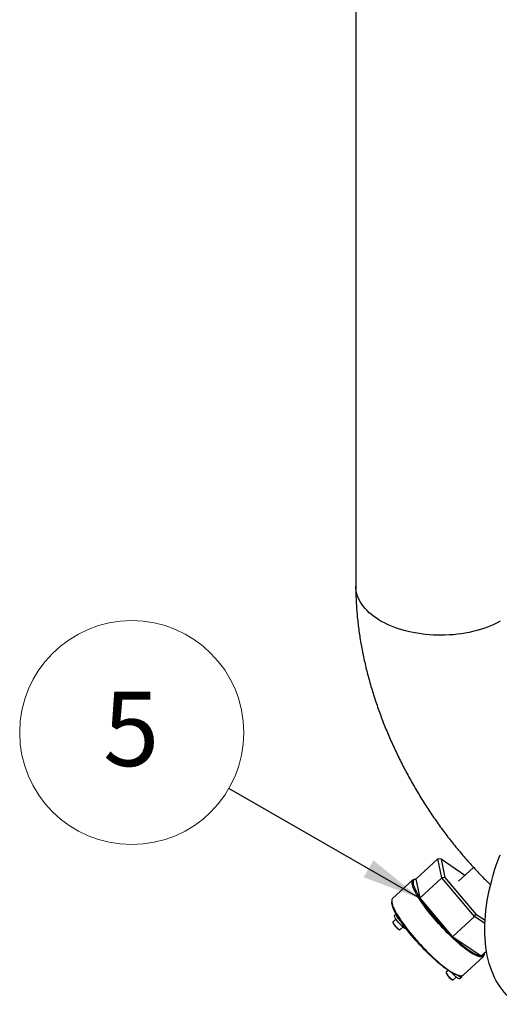
# Model space of a CAD drawing. Units: millimetres. Extents: x 6 to 414, y 6 to 290.
# Drawn here: x 164 to 197, y 76 to 142 of the extents above; entities that cross this region are included whole.
import ezdxf

# ---------------------------------------------------------------- set-up
doc = ezdxf.new("R2010")
doc.units = ezdxf.units.MM
doc.styles.add('SLDTEXTSTYLE0', font='TXT', dxfattribs={"width": 0.605})
doc.dimstyles.new('SLDDIMSTYLE1', dxfattribs={"dimtxt": 0.18, "dimasz": 4, "dimexe": 0, "dimexo": 0.0625, "dimgap": 0, "dimtad": 0, "dimtih": 1, "dimtoh": 1, "dimdec": 0, "dimrnd": 1e-09, "dimzin": 0, "dimdsep": 46, "dimtxsty": 'Standard', "dimsah": 1, "dimcen": 0.09, "dimadec": 0, "dimazin": 0, "dimtfac": 4, "dimtdec": 0, "dimtofl": 0, "dimtmove": 0, "dimatfit": 3, "dimfxl": 0, "dimfrac": 2, "dimtolj": 1, "dimtzin": 0, "dimarcsym": 0})

# ---------------------------------------------------------------- blocks, each defined once
blk = doc.blocks.new('SW_NOTE_0_4')
at = {"color": 0, "linetype": 'Continuous', "lineweight": 18}
blk.add_circle((-6.534, 3.76), 7.539, dxfattribs=at)
at = {"color": 0, "linetype": 'Continuous', "lineweight": 18, "insert": (-6.569, 6.506), "char_height": 5, "attachment_point": 2, "style": 'SLDTEXTSTYLE0'}
blk.add_mtext('5', dxfattribs=at)

msp = doc.modelspace()

# ---------------------------------------------------------------- linework, layer by layer
at = {"color": 7, "linetype": 'Continuous', "lineweight": 25}
for p, q in [((186.925, 240.736), (186.925, 104.247)), ((192.451, 85.896), (190.964, 84.529)), ((192.713, 84.61), (192.451, 85.896)), ((192.669, 85.865), (192.451, 85.896)), ((192.669, 85.865), (192.918, 84.643)), ((194.27, 84.784), (192.669, 85.865)), ((194.85, 85.317), (193.845, 84.393)), ((190.769, 84.486), (189.401, 83.228)), ((190.965, 84.529), (190.935, 84.531)), ((190.964, 84.529), (190.976, 84.528)), ((190.976, 84.528), (191.234, 83.263)), ((192.713, 84.61), (191.226, 83.243)), ((192.918, 84.643), (192.713, 84.61)), ((194.913, 82.014), (192.713, 84.61)), ((192.918, 84.643), (195.008, 82.178)), ((189.342, 83.066), (189.34, 82.998)), ((191.234, 83.263), (191.226, 83.243)), ((191.226, 83.243), (191.254, 83.231)), ((191.254, 83.231), (193.418, 80.678)), ((189.644, 82.188), (189.534, 82.088)), ((195.672, 82.406), (195.684, 82.416)), ((189.629, 81.836), (189.43, 81.652)), ((194.913, 82.014), (193.426, 80.647)), ((194.913, 82.014), (195.008, 82.178)), ((195.617, 81.538), (194.913, 82.014)), ((195.008, 82.178), (195.628, 81.759)), ((189.904, 81.137), (190.103, 81.32)), ((193.418, 80.678), (193.426, 80.647)), ((193.426, 80.647), (193.452, 80.646)), ((193.452, 80.646), (195.358, 79.358)), ((195.725, 79.669), (195.364, 79.338)), ((194.139, 78.075), (195.507, 79.333)), ((195.358, 79.358), (195.364, 79.338)), ((195.566, 79.495), (195.567, 79.524)), ((193.143, 78.39), (193.013, 78.27)), ((193.487, 77.755), (193.687, 77.939)), ((193.905, 78.034), (193.973, 78.03)), ((193.93, 77.823), (194.045, 77.929))]:
    msp.add_line(p, q, dxfattribs=at)
at = {"color": 7, "linetype": 'Continuous', "lineweight": 25, "flags": 128}
for points in [[(196.632, 101.886), (196.432, 101.779), (196.222, 101.676), (196.005, 101.58), (195.779, 101.49), (195.547, 101.407), (195.308, 101.329), (195.062, 101.259), (194.811, 101.195), (194.555, 101.139), (194.295, 101.089), (194.031, 101.047), (193.763, 101.012), (193.494, 100.985), (193.222, 100.965), (192.948, 100.953), (192.674, 100.948), (192.4, 100.951), (192.127, 100.961), (191.855, 100.979), (191.584, 101.005), (191.316, 101.038), (191.051, 101.078), (190.79, 101.126), (190.532, 101.18), (190.28, 101.242), (190.033, 101.311), (189.793, 101.387), (189.558, 101.469), (189.331, 101.557), (189.111, 101.652), (188.9, 101.753), (188.697, 101.859), (188.503, 101.971), (188.319, 102.088), (188.145, 102.21), (187.981, 102.337), (187.827, 102.468), (187.685, 102.603), (187.554, 102.742), (187.435, 102.885), (187.328, 103.03), (187.233, 103.179), (187.151, 103.33), (187.081, 103.483), (187.024, 103.637), (186.979, 103.794), (186.948, 103.951), (186.93, 104.109), (186.925, 104.247)], [(195.61, 81.141), (195.615, 81.453), (195.628, 81.771), (195.652, 82.093), (195.684, 82.42), (195.726, 82.75), (195.776, 83.084), (195.836, 83.421), (195.905, 83.76), (195.982, 84.102), (196.069, 84.445), (196.164, 84.79), (196.268, 85.136), (196.38, 85.482), (196.501, 85.829), (196.63, 86.176)], [(191.18, 83.233), (191.096, 83.368), (191.02, 83.498), (190.952, 83.623), (190.891, 83.74), (190.839, 83.851), (190.796, 83.955), (190.761, 84.052), (190.735, 84.14), (190.719, 84.22), (190.711, 84.291), (190.712, 84.354), (190.722, 84.407), (190.741, 84.451), (190.769, 84.486), (190.806, 84.511), (190.852, 84.526), (190.906, 84.532), (190.935, 84.531)], [(190.976, 84.528), (190.92, 84.522), (190.873, 84.506), (190.835, 84.478), (190.807, 84.441), (190.789, 84.393), (190.781, 84.334), (190.783, 84.266), (190.795, 84.188), (190.817, 84.101), (190.848, 84.004), (190.89, 83.9), (190.941, 83.786), (191.001, 83.666), (191.07, 83.538), (191.148, 83.403), (191.234, 83.263)], [(189.804, 81.922), (189.72, 82.057), (189.645, 82.187), (189.577, 82.31), (189.517, 82.427), (189.466, 82.538), (189.423, 82.641), (189.389, 82.736), (189.364, 82.823), (189.348, 82.902), (189.341, 82.972), (189.34, 82.998)], [(189.401, 83.228), (189.401, 83.228), (189.373, 83.193), (189.354, 83.149), (189.343, 83.095), (189.342, 83.033), (189.35, 82.962), (189.367, 82.882), (189.393, 82.793), (189.428, 82.697), (189.471, 82.593), (189.523, 82.482), (189.583, 82.364), (189.652, 82.24), (189.728, 82.11), (189.812, 81.974)], [(195.566, 79.495), (195.561, 79.438), (195.546, 79.389), (195.522, 79.349), (195.49, 79.319), (195.449, 79.299), (195.399, 79.289), (195.341, 79.288), (195.274, 79.297), (195.2, 79.315), (195.118, 79.344), (195.028, 79.382), (194.932, 79.429), (194.829, 79.485), (194.719, 79.551), (194.604, 79.625), (194.483, 79.708), (194.358, 79.799), (194.227, 79.898), (194.093, 80.004), (193.955, 80.117), (193.814, 80.238), (193.671, 80.364), (193.525, 80.496), (193.378, 80.633), (193.231, 80.775), (193.083, 80.921), (192.935, 81.071), (192.788, 81.224), (192.642, 81.38), (192.498, 81.538), (192.356, 81.697), (192.217, 81.856), (192.082, 82.016), (191.951, 82.176), (191.824, 82.334), (191.702, 82.491), (191.585, 82.646), (191.474, 82.798), (191.37, 82.947), (191.271, 83.092), (191.18, 83.233)], [(189.43, 81.652), (189.425, 81.643), (189.425, 81.622), (189.435, 81.593), (189.454, 81.555), (189.481, 81.512), (189.515, 81.464), (189.555, 81.413), (189.599, 81.362), (189.646, 81.312), (189.693, 81.265), (189.74, 81.223), (189.784, 81.187), (189.823, 81.16), (189.856, 81.142), (189.882, 81.133), (189.9, 81.134), (189.904, 81.137)], [(189.986, 81.423), (189.924, 81.484), (189.862, 81.548), (189.802, 81.615), (189.745, 81.682), (189.692, 81.749), (189.645, 81.813), (189.605, 81.873), (189.572, 81.928), (189.547, 81.977), (189.531, 82.019), (189.524, 82.052), (189.527, 82.077), (189.534, 82.088)], [(189.993, 81.638), (189.977, 81.654), (189.917, 81.721), (189.86, 81.788), (189.807, 81.854), (189.76, 81.919), (189.72, 81.979), (189.687, 82.034), (189.662, 82.083), (189.646, 82.125), (189.64, 82.158), (189.642, 82.182), (189.644, 82.187)], [(193.905, 78.034), (193.861, 78.039), (193.79, 78.054), (193.71, 78.08), (193.624, 78.114), (193.53, 78.159), (193.429, 78.213), (193.322, 78.275), (193.208, 78.347), (193.089, 78.427), (192.965, 78.516), (192.837, 78.613), (192.704, 78.717), (192.567, 78.828), (192.428, 78.946), (192.285, 79.071), (192.141, 79.201), (191.995, 79.337), (191.848, 79.478), (191.7, 79.623), (191.553, 79.772), (191.407, 79.924), (191.261, 80.078), (191.118, 80.235), (190.976, 80.393), (190.838, 80.552), (190.703, 80.711), (190.572, 80.87), (190.446, 81.028), (190.324, 81.184), (190.207, 81.338), (190.097, 81.49), (189.992, 81.638), (189.895, 81.782), (189.804, 81.922)], [(189.812, 81.974), (189.903, 81.834), (190.001, 81.689), (190.106, 81.54), (190.217, 81.388), (190.334, 81.233), (190.456, 81.076), (190.582, 80.918), (190.714, 80.758), (190.849, 80.598), (190.988, 80.438), (191.129, 80.279), (191.273, 80.122), (191.419, 79.966), (191.566, 79.813), (191.714, 79.663), (191.862, 79.517), (192.01, 79.375), (192.157, 79.238), (192.302, 79.106), (192.446, 78.979), (192.587, 78.859), (192.725, 78.746), (192.859, 78.64), (192.989, 78.541), (193.115, 78.45), (193.236, 78.367), (193.351, 78.293), (193.46, 78.227), (193.564, 78.171), (193.66, 78.123), (193.749, 78.086), (193.831, 78.057), (193.906, 78.039), (193.972, 78.03), (194.03, 78.03), (194.08, 78.041), (194.122, 78.061), (194.139, 78.075)], [(197.889, 76.104), (197.748, 76.19), (197.566, 76.314), (197.392, 76.449), (197.224, 76.594), (197.064, 76.751), (196.912, 76.918), (196.767, 77.096), (196.63, 77.283), (196.501, 77.481), (196.38, 77.688), (196.268, 77.905), (196.164, 78.131), (196.069, 78.366), (195.982, 78.61), (195.905, 78.862), (195.836, 79.122), (195.776, 79.389), (195.726, 79.665), (195.684, 79.947), (195.652, 80.236), (195.628, 80.532), (195.615, 80.833), (195.61, 81.141)], [(193.452, 80.646), (193.605, 80.504), (193.756, 80.369), (193.904, 80.24), (194.05, 80.118), (194.192, 80.003), (194.33, 79.897), (194.462, 79.799), (194.59, 79.711), (194.711, 79.631), (194.827, 79.561), (194.935, 79.501), (195.036, 79.452), (195.129, 79.412), (195.214, 79.383), (195.291, 79.365), (195.358, 79.358)], [(193.013, 78.27), (193.01, 78.266), (193.008, 78.249), (193.014, 78.222), (193.03, 78.187), (193.054, 78.145)], [(193.93, 77.823), (193.926, 77.819), (193.905, 77.815), (193.876, 77.82), (193.839, 77.835), (193.794, 77.86), (193.744, 77.894), (193.689, 77.936), (193.63, 77.986), (193.569, 78.042), (193.507, 78.102), (193.445, 78.167), (193.385, 78.233), (193.378, 78.242)], [(193.054, 78.145), (193.086, 78.098), (193.124, 78.048), (193.167, 77.997), (193.213, 77.946), (193.261, 77.898), (193.308, 77.854), (193.353, 77.816), (193.394, 77.786), (193.429, 77.765), (193.458, 77.753), (193.478, 77.751), (193.487, 77.755)], [(194.036, 78.031), (194.048, 77.998), (194.055, 77.964), (194.053, 77.94), (194.041, 77.925), (194.02, 77.921), (193.991, 77.926), (193.954, 77.941), (193.91, 77.966), (193.859, 78), (193.804, 78.042), (193.789, 78.054)]]:
    msp.add_lwpolyline(points, dxfattribs=at)
at = {"color": 7, "linetype": 'Continuous', "lineweight": 25}
for centre, radius, start, end in [((203.421, 91.349), 14.626, 213.71271, 226.85212), ((190.303, 81.973), 0.954, 202.78939, 240.83108), ((190.647, 82.032), 0.899, 222.5974, 248.22974), ((195.387, 79.536), 0.178, 269.69669, 355.50023), ((193.942, 78.66), 1.04, 210.98842, 240.45992)]:
    msp.add_arc(centre, radius, start, end, dxfattribs=at)
for points, knots in [([(186.925, 104.247), (186.925, 104.162), (186.926, 103.927), (186.936, 103.539), (186.957, 103.082), (186.987, 102.622), (187.028, 102.161), (187.078, 101.698), (187.138, 101.234), (187.207, 100.769), (187.286, 100.303), (187.374, 99.837), (187.471, 99.37), (187.577, 98.903), (187.691, 98.437), (187.815, 97.971), (187.947, 97.506), (188.087, 97.042), (188.235, 96.579), (188.392, 96.117), (188.557, 95.657), (188.729, 95.198), (188.91, 94.741), (189.098, 94.287), (189.293, 93.835), (189.496, 93.385), (189.707, 92.938), (189.924, 92.494), (190.149, 92.053), (190.38, 91.615), (190.619, 91.181), (190.864, 90.751), (191.115, 90.324), (191.374, 89.901), (191.638, 89.483), (191.909, 89.069), (192.186, 88.659), (192.469, 88.255), (192.758, 87.855), (193.053, 87.461), (193.354, 87.072), (193.661, 86.689), (193.972, 86.311), (194.29, 85.94), (194.613, 85.575), (194.94, 85.216), (195.273, 84.863), (195.612, 84.518), (195.853, 84.278), (195.982, 84.155), (195.996, 84.142)], [0, 0, 0, 0, 0.012178, 0.033882, 0.055582, 0.077293, 0.099005, 0.120709, 0.142401, 0.164075, 0.185727, 0.207355, 0.228956, 0.250529, 0.272073, 0.293587, 0.315072, 0.336528, 0.357955, 0.379356, 0.400731, 0.422082, 0.443411, 0.46472, 0.486011, 0.507285, 0.528546, 0.549794, 0.571034, 0.592267, 0.613495, 0.634722, 0.655948, 0.677177, 0.69841, 0.719651, 0.7409, 0.762161, 0.783437, 0.804729, 0.82604, 0.847372, 0.868728, 0.890109, 0.911517, 0.932955, 0.954424, 0.975926, 0.997461, 1, 1, 1, 1]), ([(189.432, 81.653), (189.429, 81.65), (189.421, 81.643), (189.417, 81.63), (189.418, 81.621), (189.418, 81.619)], [0, 0, 0, 0, 0.2958356, 0.7938626, 1, 1, 1, 1]), ([(189.845, 81.135), (189.849, 81.134), (189.861, 81.128), (189.877, 81.127), (189.895, 81.129), (189.901, 81.136), (189.902, 81.137)], [0, 0, 0, 0, 0.1595185, 0.5757986, 0.894001, 1, 1, 1, 1]), ([(193.014, 78.271), (193.014, 78.271), (193.007, 78.267), (193.002, 78.253), (193, 78.233), (193.006, 78.208), (193.02, 78.176), (193.036, 78.147), (193.046, 78.13), (193.049, 78.127)], [0, 0, 0, 0, 0.011931, 0.165253, 0.315545, 0.505633, 0.738454, 0.944665, 1, 1, 1, 1]), ([(193.439, 77.75), (193.441, 77.749), (193.451, 77.745), (193.465, 77.745), (193.482, 77.749), (193.486, 77.755), (193.487, 77.757)], [0, 0, 0, 0, 0.126466, 0.558337, 0.920537, 1, 1, 1, 1])]:
    msp.add_open_spline(points, degree=3, knots=knots, dxfattribs=at)

# ---------------------------------------------------------------- block references
at = {"color": 7, "linetype": 'Continuous', "lineweight": 18}
msp.add_blockref('SW_NOTE_0_4', (178.387, 90.636), dxfattribs=at)

# ---------------------------------------------------------------- leaders
msp.add_leader([(191.254, 83.231), (178.387, 90.636)], dimstyle='SLDDIMSTYLE1', dxfattribs=at)

doc.saveas('drawing.dxf')
